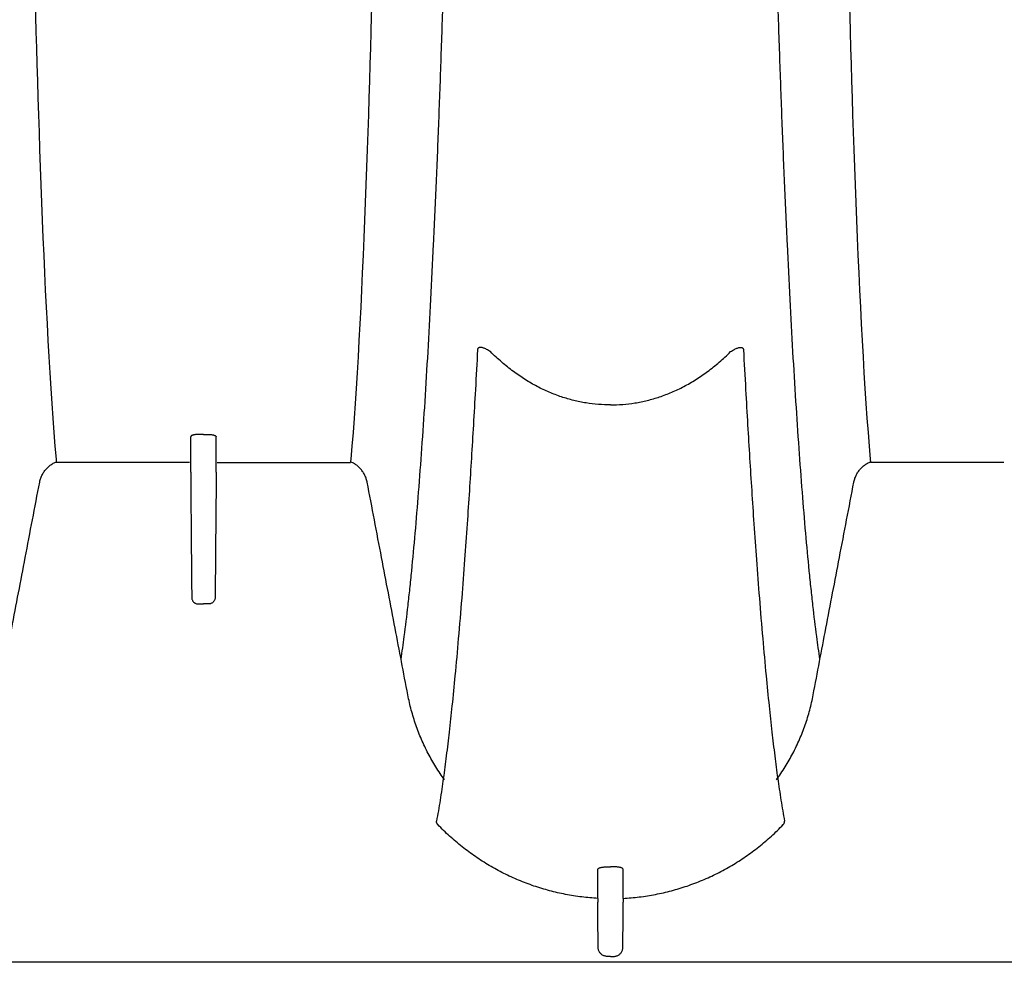
# Model space of a CAD drawing. Units: inches. Extents: x 64612 to 65662, y -15152 to -14124.
# Drawn here: x 65088 to 65095, y -14631 to -14624 of the extents above; entities that cross this region are included whole.
import ezdxf

# ---------------------------------------------------------------- set-up
doc = ezdxf.new("R2010")
doc.units = ezdxf.units.IN
doc.header["$MEASUREMENT"] = 0
doc.layers.add('36HC', color=7, linetype='Continuous')

msp = doc.modelspace()

# ---------------------------------------------------------------- linework, layer by layer
at = {"layer": '36HC', "color": 7}
for p, q in [((65089.3478, -14627.0682), (65089.3004, -14627.0682)), ((65089.3478, -14627.0682), (65089.3951, -14627.0682)), ((65089.2555, -14627.339), (65089.2555, -14627.0844)), ((65089.44, -14627.339), (65089.44, -14627.0844)), ((65089.2478, -14627.2706), (65088.2837, -14627.2706)), ((65089.4478, -14627.2706), (65090.4118, -14627.2706)), ((65095.1378, -14627.2706), (65094.1737, -14627.2706)), ((65089.2555, -14627.339), (65089.2555, -14627.3667)), ((65089.44, -14627.339), (65089.44, -14627.3667)), ((65089.3081, -14628.2927), (65089.3478, -14628.2927)), ((65089.3874, -14628.2927), (65089.3478, -14628.2927)), ((65092.2928, -14630.8422), (65092.2683, -14630.8422)), ((65092.2928, -14630.8422), (65092.3172, -14630.8422)), ((65105.5989, -14630.8847), (65085.8546, -14630.8847))]:
    msp.add_line(p, q, dxfattribs=at)
for points, knots in [([(65090.7774, -14628.693), (65090.7857, -14628.6383), (65090.7934, -14628.5835), (65090.8006, -14628.5286), (65090.8105, -14628.4539), (65090.8196, -14628.379), (65090.8281, -14628.3041), (65090.8327, -14628.2636), (65090.8372, -14628.2231), (65090.8415, -14628.1825), (65090.846, -14628.1399), (65090.8504, -14628.0974), (65090.8546, -14628.0548), (65090.8637, -14627.9638), (65090.8722, -14627.8727), (65090.8802, -14627.7816), (65090.8889, -14627.683), (65090.897, -14627.5843), (65090.9048, -14627.4856), (65090.9131, -14627.3796), (65090.921, -14627.2737), (65090.9284, -14627.1677), (65090.9364, -14627.0548), (65090.9439, -14626.9418), (65090.9511, -14626.8288), (65090.9587, -14626.7091), (65090.9659, -14626.5894), (65090.9728, -14626.4697), (65090.9801, -14626.3433), (65090.987, -14626.2169), (65090.9936, -14626.0906), (65091.0005, -14625.9576), (65091.007, -14625.8246), (65091.0133, -14625.6915), (65091.0199, -14625.5518), (65091.0262, -14625.4121), (65091.0321, -14625.2724), (65091.0384, -14625.1258), (65091.0443, -14624.9792), (65091.05, -14624.8327), (65091.0559, -14624.6791), (65091.0615, -14624.5256), (65091.0668, -14624.372), (65091.0724, -14624.2114), (65091.0777, -14624.0508), (65091.0827, -14623.8902), (65091.088, -14623.7225), (65091.0929, -14623.5549), (65091.0977, -14623.3872), (65091.1026, -14623.2126), (65091.1072, -14623.0381), (65091.1116, -14622.8635), (65091.1162, -14622.6822), (65091.1205, -14622.5009), (65091.1246, -14622.3196), (65091.1289, -14622.1319), (65091.1329, -14621.9442), (65091.1367, -14621.7565), (65091.1446, -14621.3634), (65091.1516, -14620.9703), (65091.1579, -14620.5772), (65091.1644, -14620.1636), (65091.1702, -14619.7499), (65091.1752, -14619.3362), (65091.1804, -14618.9058), (65091.1849, -14618.4753), (65091.1887, -14618.0448), (65091.1926, -14617.6015), (65091.1958, -14617.1581), (65091.1983, -14616.7147), (65091.1996, -14616.4894), (65091.2007, -14616.2641), (65091.2017, -14616.0388), (65091.2027, -14615.8117), (65091.2035, -14615.5846), (65091.2041, -14615.3576), (65091.2048, -14615.1292), (65091.2052, -14614.9008), (65091.2056, -14614.6724), (65091.2057, -14614.5578), (65091.2058, -14614.4433), (65091.2059, -14614.3288), (65091.206, -14614.2141), (65091.206, -14614.0994), (65091.206, -14613.9847)], [0, 0, 0, 0, 1, 1, 1, 2, 2, 2, 3, 3, 3, 4, 4, 4, 5, 5, 5, 6, 6, 6, 7, 7, 7, 8, 8, 8, 9, 9, 9, 10, 10, 10, 11, 11, 11, 12, 12, 12, 13, 13, 13, 14, 14, 14, 15, 15, 15, 16, 16, 16, 17, 17, 17, 18, 18, 18, 19, 19, 19, 20, 20, 20, 21, 21, 21, 22, 22, 22, 23, 23, 23, 24, 24, 24, 25, 25, 25, 26, 26, 26, 27, 27, 27, 28, 28, 28, 28]), ([(65093.8081, -14628.693), (65093.7998, -14628.6383), (65093.7922, -14628.5835), (65093.7849, -14628.5286), (65093.7751, -14628.4539), (65093.766, -14628.379), (65093.7574, -14628.3041), (65093.7528, -14628.2636), (65093.7484, -14628.2231), (65093.744, -14628.1825), (65093.7395, -14628.1399), (65093.7352, -14628.0974), (65093.7309, -14628.0548), (65093.7218, -14627.9638), (65093.7134, -14627.8727), (65093.7053, -14627.7816), (65093.6966, -14627.683), (65093.6885, -14627.5843), (65093.6807, -14627.4856), (65093.6724, -14627.3796), (65093.6646, -14627.2737), (65093.6571, -14627.1677), (65093.6491, -14627.0548), (65093.6416, -14626.9418), (65093.6344, -14626.8288), (65093.6268, -14626.7091), (65093.6196, -14626.5894), (65093.6127, -14626.4697), (65093.6055, -14626.3433), (65093.5986, -14626.2169), (65093.592, -14626.0906), (65093.5851, -14625.9576), (65093.5785, -14625.8246), (65093.5722, -14625.6915), (65093.5656, -14625.5518), (65093.5594, -14625.4121), (65093.5534, -14625.2724), (65093.5472, -14625.1258), (65093.5412, -14624.9792), (65093.5356, -14624.8327), (65093.5297, -14624.6791), (65093.524, -14624.5256), (65093.5187, -14624.372), (65093.5131, -14624.2114), (65093.5078, -14624.0508), (65093.5028, -14623.8902), (65093.4976, -14623.7225), (65093.4926, -14623.5549), (65093.4879, -14623.3872), (65093.483, -14623.2126), (65093.4783, -14623.0381), (65093.4739, -14622.8635), (65093.4693, -14622.6822), (65093.465, -14622.5009), (65093.4609, -14622.3196), (65093.4567, -14622.1319), (65093.4526, -14621.9442), (65093.4489, -14621.7565), (65093.4409, -14621.3634), (65093.4339, -14620.9703), (65093.4277, -14620.5772), (65093.4211, -14620.1636), (65093.4154, -14619.7499), (65093.4103, -14619.3362), (65093.4051, -14618.9058), (65093.4006, -14618.4753), (65093.3968, -14618.0448), (65093.3929, -14617.6015), (65093.3897, -14617.1581), (65093.3872, -14616.7147), (65093.3859, -14616.4894), (65093.3848, -14616.2641), (65093.3838, -14616.0388), (65093.3829, -14615.8117), (65093.3821, -14615.5846), (65093.3814, -14615.3576), (65093.3808, -14615.1292), (65093.3803, -14614.9008), (65093.38, -14614.6724), (65093.3798, -14614.5578), (65093.3797, -14614.4433), (65093.3796, -14614.3288), (65093.3795, -14614.2141), (65093.3795, -14614.0994), (65093.3795, -14613.9847)], [0, 0, 0, 0, 1, 1, 1, 2, 2, 2, 3, 3, 3, 4, 4, 4, 5, 5, 5, 6, 6, 6, 7, 7, 7, 8, 8, 8, 9, 9, 9, 10, 10, 10, 11, 11, 11, 12, 12, 12, 13, 13, 13, 14, 14, 14, 15, 15, 15, 16, 16, 16, 17, 17, 17, 18, 18, 18, 19, 19, 19, 20, 20, 20, 21, 21, 21, 22, 22, 22, 23, 23, 23, 24, 24, 24, 25, 25, 25, 26, 26, 26, 27, 27, 27, 28, 28, 28, 28]), ([(65091.3309, -14626.4543), (65091.3258, -14626.5505), (65091.3206, -14626.6466), (65091.3153, -14626.7427), (65091.3105, -14626.8281), (65091.3057, -14626.9135), (65091.3007, -14626.9988), (65091.296, -14627.0785), (65091.2912, -14627.1582), (65091.2863, -14627.2378), (65091.2815, -14627.3161), (65091.2766, -14627.3944), (65091.2715, -14627.4727), (65091.2663, -14627.5533), (65091.2609, -14627.634), (65091.2554, -14627.7146), (65091.2495, -14627.8007), (65091.2434, -14627.8867), (65091.2371, -14627.9727), (65091.2304, -14628.0654), (65091.2233, -14628.1581), (65091.216, -14628.2508), (65091.2083, -14628.3483), (65091.2003, -14628.4459), (65091.1918, -14628.5433), (65091.1841, -14628.6329), (65091.176, -14628.7225), (65091.1675, -14628.812), (65091.1605, -14628.8848), (65091.1533, -14628.9576), (65091.1457, -14629.0304), (65091.1392, -14629.0934), (65091.1323, -14629.1564), (65091.1252, -14629.2194), (65091.1186, -14629.2769), (65091.1118, -14629.3343), (65091.1046, -14629.3917), (65091.0978, -14629.446), (65091.0907, -14629.5002), (65091.0831, -14629.5544), (65091.0758, -14629.6069), (65091.0681, -14629.6593), (65091.0599, -14629.7117), (65091.0518, -14629.7628), (65091.0432, -14629.8139), (65091.0337, -14629.8648)], [0, 0, 0, 0, 1, 1, 1, 2, 2, 2, 3, 3, 3, 4, 4, 4, 5, 5, 5, 6, 6, 6, 7, 7, 7, 8, 8, 8, 9, 9, 9, 10, 10, 10, 11, 11, 11, 12, 12, 12, 13, 13, 13, 14, 14, 14, 15, 15, 15, 15]), ([(65091.4247, -14626.4684), (65091.4199, -14626.4652), (65091.4149, -14626.4622), (65091.4099, -14626.4592), (65091.4055, -14626.4567), (65091.4009, -14626.4542), (65091.3963, -14626.4519), (65091.3924, -14626.4498), (65091.3883, -14626.4479), (65091.3842, -14626.4462), (65091.3807, -14626.4447), (65091.3771, -14626.4433), (65091.3735, -14626.4421), (65091.3706, -14626.4411), (65091.3675, -14626.4402), (65091.3645, -14626.4395), (65091.3619, -14626.4389), (65091.3593, -14626.4385), (65091.3567, -14626.4382), (65091.3545, -14626.4379), (65091.3523, -14626.4378), (65091.3501, -14626.4379), (65091.3482, -14626.4379), (65091.3463, -14626.4381), (65091.3444, -14626.4386), (65091.3427, -14626.439), (65091.341, -14626.4396), (65091.3395, -14626.4404), (65091.338, -14626.4412), (65091.3366, -14626.4423), (65091.3354, -14626.4435), (65091.3342, -14626.4448), (65091.3332, -14626.4464), (65091.3324, -14626.4481), (65091.3316, -14626.4501), (65091.3311, -14626.4522), (65091.3309, -14626.4543)], [0, 0, 0, 0, 1, 1, 1, 2, 2, 2, 3, 3, 3, 4, 4, 4, 5, 5, 5, 6, 6, 6, 7, 7, 7, 8, 8, 8, 9, 9, 9, 10, 10, 10, 11, 11, 11, 12, 12, 12, 12]), ([(65092.2928, -14626.8538), (65092.2634, -14626.8538), (65092.234, -14626.8526), (65092.2047, -14626.8502), (65092.1749, -14626.8478), (65092.1452, -14626.8442), (65092.1157, -14626.8394), (65092.0858, -14626.8346), (65092.0561, -14626.8285), (65092.0266, -14626.8212), (65091.9967, -14626.8138), (65091.9671, -14626.8052), (65091.9379, -14626.7954), (65091.9081, -14626.7854), (65091.8787, -14626.7742), (65091.8498, -14626.7619), (65091.82, -14626.7492), (65091.7908, -14626.7353), (65091.7621, -14626.7203), (65091.7325, -14626.7048), (65091.7036, -14626.6882), (65091.6754, -14626.6704), (65091.6462, -14626.6521), (65091.6177, -14626.6326), (65091.59, -14626.6121), (65091.5613, -14626.5907), (65091.5334, -14626.5683), (65091.5063, -14626.5448), (65091.4782, -14626.5204), (65091.451, -14626.4949), (65091.4247, -14626.4684)], [0, 0, 0, 0, 1, 1, 1, 2, 2, 2, 3, 3, 3, 4, 4, 4, 5, 5, 5, 6, 6, 6, 7, 7, 7, 8, 8, 8, 9, 9, 9, 10, 10, 10, 10]), ([(65092.2928, -14626.8538), (65092.3222, -14626.8538), (65092.3516, -14626.8526), (65092.3809, -14626.8502), (65092.4107, -14626.8478), (65092.4403, -14626.8442), (65092.4698, -14626.8394), (65092.4997, -14626.8346), (65092.5295, -14626.8285), (65092.5589, -14626.8212), (65092.5888, -14626.8138), (65092.6185, -14626.8052), (65092.6477, -14626.7954), (65092.6775, -14626.7854), (65092.7069, -14626.7742), (65092.7358, -14626.7619), (65092.7655, -14626.7492), (65092.7948, -14626.7353), (65092.8234, -14626.7203), (65092.853, -14626.7048), (65092.8819, -14626.6882), (65092.9102, -14626.6704), (65092.9394, -14626.6521), (65092.9678, -14626.6326), (65092.9955, -14626.6121), (65093.0243, -14626.5907), (65093.0522, -14626.5683), (65093.0792, -14626.5448), (65093.1074, -14626.5204), (65093.1346, -14626.4949), (65093.1608, -14626.4684)], [0, 0, 0, 0, 1, 1, 1, 2, 2, 2, 3, 3, 3, 4, 4, 4, 5, 5, 5, 6, 6, 6, 7, 7, 7, 8, 8, 8, 9, 9, 9, 10, 10, 10, 10]), ([(65093.1608, -14626.4684), (65093.1657, -14626.4652), (65093.1706, -14626.4622), (65093.1756, -14626.4592), (65093.1801, -14626.4567), (65093.1846, -14626.4542), (65093.1892, -14626.4519), (65093.1932, -14626.4498), (65093.1972, -14626.4479), (65093.2013, -14626.4462), (65093.2048, -14626.4447), (65093.2084, -14626.4433), (65093.212, -14626.4421), (65093.215, -14626.4411), (65093.218, -14626.4402), (65093.2211, -14626.4395), (65093.2236, -14626.4389), (65093.2262, -14626.4385), (65093.2288, -14626.4382), (65093.231, -14626.4379), (65093.2332, -14626.4378), (65093.2354, -14626.4379), (65093.2374, -14626.4379), (65093.2393, -14626.4381), (65093.2412, -14626.4386), (65093.2429, -14626.439), (65093.2445, -14626.4396), (65093.2461, -14626.4404), (65093.2476, -14626.4412), (65093.249, -14626.4423), (65093.2501, -14626.4435), (65093.2514, -14626.4448), (65093.2524, -14626.4464), (65093.2531, -14626.4481), (65093.254, -14626.4501), (65093.2544, -14626.4522), (65093.2547, -14626.4543)], [0, 0, 0, 0, 1, 1, 1, 2, 2, 2, 3, 3, 3, 4, 4, 4, 5, 5, 5, 6, 6, 6, 7, 7, 7, 8, 8, 8, 9, 9, 9, 10, 10, 10, 11, 11, 11, 12, 12, 12, 12]), ([(65093.2547, -14626.4543), (65093.2597, -14626.5505), (65093.2649, -14626.6466), (65093.2703, -14626.7427), (65093.275, -14626.8281), (65093.2799, -14626.9135), (65093.2849, -14626.9988), (65093.2895, -14627.0785), (65093.2943, -14627.1582), (65093.2992, -14627.2378), (65093.304, -14627.3161), (65093.3089, -14627.3944), (65093.314, -14627.4727), (65093.3192, -14627.5533), (65093.3246, -14627.634), (65093.3301, -14627.7146), (65093.336, -14627.8007), (65093.3421, -14627.8867), (65093.3484, -14627.9727), (65093.3552, -14628.0654), (65093.3622, -14628.1581), (65093.3695, -14628.2508), (65093.3772, -14628.3483), (65093.3853, -14628.4459), (65093.3937, -14628.5433), (65093.4015, -14628.6329), (65093.4095, -14628.7225), (65093.4181, -14628.812), (65093.425, -14628.8848), (65093.4322, -14628.9576), (65093.4398, -14629.0304), (65093.4464, -14629.0934), (65093.4532, -14629.1564), (65093.4604, -14629.2194), (65093.4669, -14629.2769), (65093.4737, -14629.3343), (65093.4809, -14629.3917), (65093.4877, -14629.446), (65093.4949, -14629.5002), (65093.5024, -14629.5544), (65093.5097, -14629.6069), (65093.5174, -14629.6593), (65093.5257, -14629.7117), (65093.5338, -14629.7628), (65093.5424, -14629.8139), (65093.5518, -14629.8648)], [0, 0, 0, 0, 1, 1, 1, 2, 2, 2, 3, 3, 3, 4, 4, 4, 5, 5, 5, 6, 6, 6, 7, 7, 7, 8, 8, 8, 9, 9, 9, 10, 10, 10, 11, 11, 11, 12, 12, 12, 13, 13, 13, 14, 14, 14, 15, 15, 15, 15]), ([(65089.3004, -14627.0682), (65089.2979, -14627.0682), (65089.2954, -14627.0683), (65089.2929, -14627.0684), (65089.2905, -14627.0686), (65089.2881, -14627.0688), (65089.2857, -14627.0691), (65089.2834, -14627.0694), (65089.281, -14627.0698), (65089.2787, -14627.0702), (65089.2766, -14627.0707), (65089.2745, -14627.0712), (65089.2724, -14627.0718), (65089.2704, -14627.0723), (65089.2685, -14627.073), (65089.2667, -14627.0737), (65089.2651, -14627.0744), (65089.2635, -14627.0752), (65089.262, -14627.076), (65089.2607, -14627.0768), (65089.2596, -14627.0777), (65089.2585, -14627.0787), (65089.2576, -14627.0795), (65089.2568, -14627.0804), (65089.2563, -14627.0815), (65089.2558, -14627.0824), (65089.2555, -14627.0834), (65089.2555, -14627.0844)], [0, 0, 0, 0, 1, 1, 1, 2, 2, 2, 3, 3, 3, 4, 4, 4, 5, 5, 5, 6, 6, 6, 7, 7, 7, 8, 8, 8, 9, 9, 9, 9]), ([(65089.3951, -14627.0682), (65089.3976, -14627.0682), (65089.4001, -14627.0683), (65089.4026, -14627.0684), (65089.405, -14627.0686), (65089.4074, -14627.0688), (65089.4099, -14627.0691), (65089.4122, -14627.0694), (65089.4145, -14627.0698), (65089.4168, -14627.0702), (65089.4189, -14627.0707), (65089.4211, -14627.0712), (65089.4232, -14627.0718), (65089.4251, -14627.0723), (65089.427, -14627.073), (65089.4288, -14627.0737), (65089.4304, -14627.0744), (65089.432, -14627.0752), (65089.4335, -14627.076), (65089.4348, -14627.0768), (65089.436, -14627.0777), (65089.437, -14627.0787), (65089.4379, -14627.0795), (65089.4387, -14627.0804), (65089.4392, -14627.0815), (65089.4397, -14627.0824), (65089.44, -14627.0834), (65089.44, -14627.0844)], [0, 0, 0, 0, 1, 1, 1, 2, 2, 2, 3, 3, 3, 4, 4, 4, 5, 5, 5, 6, 6, 6, 7, 7, 7, 8, 8, 8, 9, 9, 9, 9]), ([(65088.1639, -14627.4088), (65088.1658, -14627.3999), (65088.1683, -14627.3911), (65088.1715, -14627.3824), (65088.1746, -14627.3739), (65088.1782, -14627.3655), (65088.1825, -14627.3574), (65088.1867, -14627.3493), (65088.1915, -14627.3415), (65088.1967, -14627.3341), (65088.202, -14627.3267), (65088.2077, -14627.3196), (65088.2139, -14627.313), (65088.2201, -14627.3064), (65088.2268, -14627.3002), (65088.2338, -14627.2945), (65088.2408, -14627.2888), (65088.2482, -14627.2836), (65088.2559, -14627.2789), (65088.2636, -14627.2742), (65088.2716, -14627.2701), (65088.2798, -14627.2665), (65088.2809, -14627.266), (65088.2821, -14627.2655), (65088.2832, -14627.2651)], [0, 0, 0, 0, 1, 1, 1, 2, 2, 2, 3, 3, 3, 4, 4, 4, 5, 5, 5, 6, 6, 6, 7, 7, 7, 8, 8, 8, 8]), ([(65088.2816, -14627.2467), (65088.2819, -14627.2507), (65088.2823, -14627.2547), (65088.2826, -14627.2587), (65088.283, -14627.2627), (65088.2833, -14627.2667), (65088.2837, -14627.2706)], [0, 0, 0, 0, 1, 1, 1, 2, 2, 2, 2]), ([(65090.414, -14627.2467), (65090.4136, -14627.2507), (65090.4133, -14627.2547), (65090.4129, -14627.2587), (65090.4126, -14627.2627), (65090.4122, -14627.2667), (65090.4118, -14627.2706)], [0, 0, 0, 0, 1, 1, 1, 2, 2, 2, 2]), ([(65090.5316, -14627.4088), (65090.5297, -14627.3999), (65090.5272, -14627.3911), (65090.5241, -14627.3824), (65090.521, -14627.3739), (65090.5173, -14627.3655), (65090.5131, -14627.3574), (65090.5088, -14627.3493), (65090.5041, -14627.3415), (65090.4988, -14627.3341), (65090.4936, -14627.3267), (65090.4878, -14627.3196), (65090.4816, -14627.313), (65090.4754, -14627.3064), (65090.4688, -14627.3002), (65090.4618, -14627.2945), (65090.4548, -14627.2888), (65090.4474, -14627.2836), (65090.4397, -14627.2789), (65090.432, -14627.2742), (65090.424, -14627.2701), (65090.4157, -14627.2665), (65090.4146, -14627.266), (65090.4135, -14627.2655), (65090.4123, -14627.2651)], [0, 0, 0, 0, 1, 1, 1, 2, 2, 2, 3, 3, 3, 4, 4, 4, 5, 5, 5, 6, 6, 6, 7, 7, 7, 8, 8, 8, 8]), ([(65094.0539, -14627.4088), (65094.0558, -14627.3999), (65094.0583, -14627.3911), (65094.0615, -14627.3824), (65094.0646, -14627.3739), (65094.0682, -14627.3655), (65094.0725, -14627.3574), (65094.0767, -14627.3493), (65094.0815, -14627.3415), (65094.0867, -14627.3341), (65094.092, -14627.3267), (65094.0977, -14627.3196), (65094.1039, -14627.313), (65094.1101, -14627.3064), (65094.1168, -14627.3002), (65094.1238, -14627.2945), (65094.1308, -14627.2888), (65094.1382, -14627.2836), (65094.1459, -14627.2789), (65094.1535, -14627.2742), (65094.1616, -14627.2701), (65094.1698, -14627.2665), (65094.1709, -14627.266), (65094.172, -14627.2655), (65094.1732, -14627.2651)], [0, 0, 0, 0, 1, 1, 1, 2, 2, 2, 3, 3, 3, 4, 4, 4, 5, 5, 5, 6, 6, 6, 7, 7, 7, 8, 8, 8, 8]), ([(65094.1716, -14627.2467), (65094.1719, -14627.2507), (65094.1723, -14627.2547), (65094.1726, -14627.2587), (65094.173, -14627.2627), (65094.1733, -14627.2667), (65094.1737, -14627.2706)], [0, 0, 0, 0, 1, 1, 1, 2, 2, 2, 2]), ([(65087.8689, -14628.9506), (65087.8996, -14628.7899), (65087.9303, -14628.6292), (65087.961, -14628.4685), (65087.9936, -14628.2981), (65088.0262, -14628.1277), (65088.0588, -14627.9574), (65088.0936, -14627.7756), (65088.1284, -14627.5938), (65088.1633, -14627.4121)], [0, 0, 0, 0, 1, 1, 1, 2, 2, 2, 3, 3, 3, 3]), ([(65088.1633, -14627.4121), (65088.1634, -14627.4115), (65088.1635, -14627.411), (65088.1636, -14627.4105), (65088.1637, -14627.4099), (65088.1638, -14627.4094), (65088.1639, -14627.4088)], [0, 0, 0, 0, 1, 1, 1, 2, 2, 2, 2]), ([(65089.2555, -14627.3667), (65089.2564, -14627.4644), (65089.2572, -14627.562), (65089.2581, -14627.6596), (65089.2589, -14627.7573), (65089.2598, -14627.8549), (65089.2606, -14627.9525), (65089.2614, -14628.0501), (65089.2623, -14628.1478), (65089.2631, -14628.2454)], [0, 0, 0, 0, 1, 1, 1, 2, 2, 2, 3, 3, 3, 3]), ([(65089.44, -14627.3667), (65089.4392, -14627.4644), (65089.4383, -14627.562), (65089.4375, -14627.6596), (65089.4366, -14627.7573), (65089.4358, -14627.8549), (65089.4349, -14627.9525), (65089.4341, -14628.0501), (65089.4332, -14628.1478), (65089.4324, -14628.2454)], [0, 0, 0, 0, 1, 1, 1, 2, 2, 2, 3, 3, 3, 3]), ([(65090.5323, -14627.4121), (65090.5322, -14627.4115), (65090.5321, -14627.411), (65090.5319, -14627.4105), (65090.5318, -14627.4099), (65090.5318, -14627.4094), (65090.5316, -14627.4088)], [0, 0, 0, 0, 1, 1, 1, 2, 2, 2, 2]), ([(65090.8266, -14628.9506), (65090.7959, -14628.7899), (65090.7652, -14628.6292), (65090.7345, -14628.4685), (65090.7019, -14628.2981), (65090.6693, -14628.1277), (65090.6367, -14627.9574), (65090.6019, -14627.7756), (65090.5671, -14627.5938), (65090.5323, -14627.4121)], [0, 0, 0, 0, 1, 1, 1, 2, 2, 2, 3, 3, 3, 3]), ([(65093.7589, -14628.9506), (65093.7896, -14628.7899), (65093.8203, -14628.6292), (65093.851, -14628.4685), (65093.8836, -14628.2981), (65093.9162, -14628.1277), (65093.9488, -14627.9574), (65093.9836, -14627.7756), (65094.0184, -14627.5938), (65094.0533, -14627.4121)], [0, 0, 0, 0, 1, 1, 1, 2, 2, 2, 3, 3, 3, 3]), ([(65094.0533, -14627.4121), (65094.0534, -14627.4115), (65094.0535, -14627.411), (65094.0536, -14627.4105), (65094.0537, -14627.4099), (65094.0538, -14627.4094), (65094.0539, -14627.4088)], [0, 0, 0, 0, 1, 1, 1, 2, 2, 2, 2]), ([(65089.2631, -14628.2454), (65089.2631, -14628.2482), (65089.2634, -14628.251), (65089.2639, -14628.2538), (65089.2644, -14628.2566), (65089.2651, -14628.2594), (65089.2661, -14628.2621), (65089.2671, -14628.2647), (65089.2682, -14628.2673), (65089.2696, -14628.2697), (65089.271, -14628.2721), (65089.2726, -14628.2744), (65089.2743, -14628.2765), (65089.276, -14628.2786), (65089.2779, -14628.2805), (65089.28, -14628.2822), (65089.282, -14628.2839), (65089.2841, -14628.2855), (65089.2864, -14628.2868), (65089.2886, -14628.2881), (65089.2909, -14628.2892), (65089.2933, -14628.2901), (65089.2957, -14628.291), (65089.2982, -14628.2916), (65089.3007, -14628.2921), (65089.3031, -14628.2925), (65089.3056, -14628.2927), (65089.3081, -14628.2927)], [0, 0, 0, 0, 1, 1, 1, 2, 2, 2, 3, 3, 3, 4, 4, 4, 5, 5, 5, 6, 6, 6, 7, 7, 7, 8, 8, 8, 9, 9, 9, 9]), ([(65089.4324, -14628.2454), (65089.4324, -14628.2482), (65089.4321, -14628.251), (65089.4316, -14628.2538), (65089.4311, -14628.2566), (65089.4304, -14628.2594), (65089.4294, -14628.2621), (65089.4285, -14628.2647), (65089.4273, -14628.2673), (65089.4259, -14628.2697), (65089.4245, -14628.2721), (65089.423, -14628.2744), (65089.4212, -14628.2765), (65089.4195, -14628.2786), (65089.4176, -14628.2805), (65089.4156, -14628.2822), (65089.4136, -14628.2839), (65089.4114, -14628.2855), (65089.4091, -14628.2868), (65089.4069, -14628.2881), (65089.4046, -14628.2892), (65089.4022, -14628.2901), (65089.3998, -14628.291), (65089.3974, -14628.2916), (65089.3949, -14628.2921), (65089.3924, -14628.2925), (65089.3899, -14628.2927), (65089.3874, -14628.2927)], [0, 0, 0, 0, 1, 1, 1, 2, 2, 2, 3, 3, 3, 4, 4, 4, 5, 5, 5, 6, 6, 6, 7, 7, 7, 8, 8, 8, 9, 9, 9, 9]), ([(65091.0922, -14629.5646), (65091.0702, -14629.5345), (65091.0493, -14629.5035), (65091.0296, -14629.4718), (65091.0098, -14629.44), (65090.9913, -14629.4075), (65090.9739, -14629.3744), (65090.9565, -14629.3411), (65090.9404, -14629.3073), (65090.9255, -14629.2728), (65090.9106, -14629.2383), (65090.8969, -14629.2033), (65090.8846, -14629.1678), (65090.8723, -14629.1324), (65090.8613, -14629.0964), (65090.8516, -14629.0601), (65090.8419, -14629.0239), (65090.8336, -14628.9874), (65090.8266, -14628.9506)], [0, 0, 0, 0, 1, 1, 1, 2, 2, 2, 3, 3, 3, 4, 4, 4, 5, 5, 5, 6, 6, 6, 6]), ([(65093.4934, -14629.5646), (65093.5153, -14629.5345), (65093.5362, -14629.5035), (65093.5559, -14629.4718), (65093.5757, -14629.44), (65093.5943, -14629.4075), (65093.6116, -14629.3744), (65093.629, -14629.3411), (65093.6452, -14629.3073), (65093.6601, -14629.2728), (65093.675, -14629.2383), (65093.6886, -14629.2033), (65093.7009, -14629.1678), (65093.7133, -14629.1324), (65093.7243, -14629.0964), (65093.7339, -14629.0601), (65093.7436, -14629.0239), (65093.7519, -14628.9874), (65093.7589, -14628.9506)], [0, 0, 0, 0, 1, 1, 1, 2, 2, 2, 3, 3, 3, 4, 4, 4, 5, 5, 5, 6, 6, 6, 6]), ([(65091.0435, -14629.8893), (65091.0423, -14629.8881), (65091.0413, -14629.8867), (65091.0403, -14629.8853), (65091.0393, -14629.8838), (65091.0384, -14629.8823), (65091.0376, -14629.8807), (65091.0369, -14629.879), (65091.0362, -14629.8774), (65091.0356, -14629.8757), (65091.0351, -14629.8739), (65091.0346, -14629.8721), (65091.0343, -14629.8703), (65091.034, -14629.8685), (65091.0338, -14629.8667), (65091.0337, -14629.8648)], [0, 0, 0, 0, 1, 1, 1, 2, 2, 2, 3, 3, 3, 4, 4, 4, 5, 5, 5, 5]), ([(65092.202, -14630.4221), (65092.1628, -14630.4201), (65092.1236, -14630.4166), (65092.0846, -14630.4119), (65092.0455, -14630.4071), (65092.0065, -14630.401), (65091.9678, -14630.3936), (65091.929, -14630.3861), (65091.8905, -14630.3773), (65091.8523, -14630.3672), (65091.8142, -14630.3571), (65091.7764, -14630.3457), (65091.739, -14630.333), (65091.7016, -14630.3203), (65091.6646, -14630.3063), (65091.6282, -14630.291), (65091.5917, -14630.2758), (65091.5558, -14630.2593), (65091.5204, -14630.2416), (65091.485, -14630.2238), (65091.4502, -14630.2049), (65091.4161, -14630.1847), (65091.3819, -14630.1645), (65091.3484, -14630.1432), (65091.3157, -14630.1207), (65091.2829, -14630.0982), (65091.2509, -14630.0745), (65091.2197, -14630.0498), (65091.1886, -14630.0251), (65091.1582, -14629.9993), (65091.1288, -14629.9726), (65091.0995, -14629.9458), (65091.071, -14629.918), (65091.0435, -14629.8893)], [0, 0, 0, 0, 1, 1, 1, 2, 2, 2, 3, 3, 3, 4, 4, 4, 5, 5, 5, 6, 6, 6, 7, 7, 7, 8, 8, 8, 9, 9, 9, 10, 10, 10, 11, 11, 11, 11]), ([(65092.3835, -14630.4221), (65092.4227, -14630.4201), (65092.4619, -14630.4166), (65092.5009, -14630.4119), (65092.5401, -14630.4071), (65092.579, -14630.401), (65092.6178, -14630.3936), (65092.6565, -14630.3861), (65092.695, -14630.3773), (65092.7332, -14630.3672), (65092.7714, -14630.3571), (65092.8092, -14630.3457), (65092.8466, -14630.333), (65092.8839, -14630.3203), (65092.9209, -14630.3063), (65092.9573, -14630.291), (65092.9938, -14630.2758), (65093.0298, -14630.2593), (65093.0651, -14630.2416), (65093.1005, -14630.2238), (65093.1353, -14630.2049), (65093.1694, -14630.1847), (65093.2036, -14630.1645), (65093.2371, -14630.1432), (65093.2698, -14630.1207), (65093.3026, -14630.0982), (65093.3346, -14630.0745), (65093.3658, -14630.0498), (65093.397, -14630.0251), (65093.4273, -14629.9993), (65093.4567, -14629.9726), (65093.4861, -14629.9458), (65093.5145, -14629.918), (65093.542, -14629.8893)], [0, 0, 0, 0, 1, 1, 1, 2, 2, 2, 3, 3, 3, 4, 4, 4, 5, 5, 5, 6, 6, 6, 7, 7, 7, 8, 8, 8, 9, 9, 9, 10, 10, 10, 11, 11, 11, 11]), ([(65093.542, -14629.8893), (65093.5432, -14629.8881), (65093.5443, -14629.8867), (65093.5452, -14629.8853), (65093.5462, -14629.8838), (65093.5471, -14629.8823), (65093.5479, -14629.8807), (65093.5487, -14629.879), (65093.5493, -14629.8774), (65093.5499, -14629.8757), (65093.5504, -14629.8739), (65093.5509, -14629.8721), (65093.5512, -14629.8703), (65093.5515, -14629.8685), (65093.5517, -14629.8667), (65093.5518, -14629.8648)], [0, 0, 0, 0, 1, 1, 1, 2, 2, 2, 3, 3, 3, 4, 4, 4, 5, 5, 5, 5]), ([(65092.2021, -14630.2121), (65092.2021, -14630.2111), (65092.2024, -14630.21), (65092.2029, -14630.209), (65092.2035, -14630.2079), (65092.2044, -14630.2069), (65092.2054, -14630.2061), (65092.2066, -14630.205), (65092.208, -14630.2042), (65092.2094, -14630.2034), (65092.2112, -14630.2025), (65092.213, -14630.2017), (65092.2148, -14630.2011), (65092.217, -14630.2003), (65092.2192, -14630.1996), (65092.2215, -14630.199), (65092.224, -14630.1984), (65092.2266, -14630.1978), (65092.2291, -14630.1974), (65092.2319, -14630.1969), (65092.2348, -14630.1965), (65092.2376, -14630.1961), (65092.2406, -14630.1958), (65092.2436, -14630.1955), (65092.2467, -14630.1953), (65092.2498, -14630.1951), (65092.253, -14630.1949), (65092.2562, -14630.1948), (65092.2594, -14630.1947), (65092.2626, -14630.1947), (65092.2658, -14630.1948)], [0, 0, 0, 0, 1, 1, 1, 2, 2, 2, 3, 3, 3, 4, 4, 4, 5, 5, 5, 6, 6, 6, 7, 7, 7, 8, 8, 8, 9, 9, 9, 10, 10, 10, 10]), ([(65092.2658, -14630.1948), (65092.2688, -14630.1948), (65092.2718, -14630.1949), (65092.2748, -14630.1949), (65092.2778, -14630.1949), (65092.2808, -14630.195), (65092.2838, -14630.195), (65092.2868, -14630.195), (65092.2898, -14630.195), (65092.2928, -14630.195)], [0, 0, 0, 0, 1, 1, 1, 2, 2, 2, 3, 3, 3, 3]), ([(65092.3197, -14630.1948), (65092.3167, -14630.1948), (65092.3137, -14630.1949), (65092.3107, -14630.1949), (65092.3077, -14630.1949), (65092.3047, -14630.195), (65092.3017, -14630.195), (65092.2988, -14630.195), (65092.2958, -14630.195), (65092.2928, -14630.195)], [0, 0, 0, 0, 1, 1, 1, 2, 2, 2, 3, 3, 3, 3]), ([(65092.3835, -14630.2121), (65092.3835, -14630.2111), (65092.3831, -14630.21), (65092.3826, -14630.209), (65092.382, -14630.2079), (65092.3811, -14630.2069), (65092.3801, -14630.2061), (65092.3789, -14630.205), (65092.3775, -14630.2042), (65092.3761, -14630.2034), (65092.3744, -14630.2025), (65092.3726, -14630.2017), (65092.3707, -14630.2011), (65092.3685, -14630.2003), (65092.3663, -14630.1996), (65092.3641, -14630.199), (65092.3615, -14630.1984), (65092.359, -14630.1978), (65092.3564, -14630.1974), (65092.3536, -14630.1969), (65092.3508, -14630.1965), (65092.3479, -14630.1961), (65092.3449, -14630.1958), (65092.3419, -14630.1955), (65092.3389, -14630.1953), (65092.3357, -14630.1951), (65092.3325, -14630.1949), (65092.3294, -14630.1948), (65092.3262, -14630.1947), (65092.3229, -14630.1947), (65092.3197, -14630.1948)], [0, 0, 0, 0, 1, 1, 1, 2, 2, 2, 3, 3, 3, 4, 4, 4, 5, 5, 5, 6, 6, 6, 7, 7, 7, 8, 8, 8, 9, 9, 9, 10, 10, 10, 10]), ([(65092.202, -14630.4221), (65092.202, -14630.4001), (65092.202, -14630.3781), (65092.2021, -14630.3561), (65092.2021, -14630.3328), (65092.2021, -14630.3095), (65092.2021, -14630.2861), (65092.2021, -14630.2615), (65092.2021, -14630.2368), (65092.2021, -14630.2121)], [0, 0, 0, 0, 1, 1, 1, 2, 2, 2, 3, 3, 3, 3]), ([(65092.3835, -14630.4221), (65092.3835, -14630.4001), (65092.3835, -14630.3781), (65092.3835, -14630.3561), (65092.3835, -14630.3328), (65092.3835, -14630.3095), (65092.3835, -14630.2861), (65092.3835, -14630.2615), (65092.3835, -14630.2368), (65092.3835, -14630.2121)], [0, 0, 0, 0, 1, 1, 1, 2, 2, 2, 3, 3, 3, 3]), ([(65092.202, -14630.4221), (65092.202, -14630.4229), (65092.202, -14630.4236), (65092.2019, -14630.4244), (65092.2018, -14630.4255), (65092.2018, -14630.4267), (65092.2017, -14630.4278), (65092.2016, -14630.4293), (65092.2016, -14630.4308), (65092.2015, -14630.4324), (65092.2014, -14630.4341), (65092.2013, -14630.436), (65092.2012, -14630.4378), (65092.2011, -14630.4398), (65092.201, -14630.4418), (65092.2009, -14630.4438), (65092.2007, -14630.4459), (65092.2006, -14630.448), (65092.2005, -14630.4502)], [0, 0, 0, 0, 1, 1, 1, 2, 2, 2, 3, 3, 3, 4, 4, 4, 5, 5, 5, 6, 6, 6, 6]), ([(65092.3835, -14630.4221), (65092.3835, -14630.4229), (65092.3836, -14630.4236), (65092.3836, -14630.4244), (65092.3837, -14630.4255), (65092.3837, -14630.4267), (65092.3838, -14630.4278), (65092.3839, -14630.4293), (65092.384, -14630.4308), (65092.3841, -14630.4324), (65092.3842, -14630.4341), (65092.3843, -14630.436), (65092.3844, -14630.4378), (65092.3845, -14630.4398), (65092.3846, -14630.4418), (65092.3847, -14630.4438), (65092.3848, -14630.4459), (65092.3849, -14630.448), (65092.385, -14630.4502)], [0, 0, 0, 0, 1, 1, 1, 2, 2, 2, 3, 3, 3, 4, 4, 4, 5, 5, 5, 6, 6, 6, 6]), ([(65092.2033, -14630.7753), (65092.2029, -14630.7211), (65092.2024, -14630.6669), (65092.2019, -14630.6127), (65092.2015, -14630.5586), (65092.201, -14630.5044), (65092.2005, -14630.4502)], [0, 0, 0, 0, 1, 1, 1, 2, 2, 2, 2]), ([(65092.3822, -14630.7753), (65092.3827, -14630.7211), (65092.3831, -14630.6669), (65092.3836, -14630.6127), (65092.3841, -14630.5586), (65092.3845, -14630.5044), (65092.385, -14630.4502)], [0, 0, 0, 0, 1, 1, 1, 2, 2, 2, 2]), ([(65092.2683, -14630.8422), (65092.265, -14630.8422), (65092.2617, -14630.842), (65092.2584, -14630.8414), (65092.2551, -14630.8409), (65092.2519, -14630.8401), (65092.2487, -14630.8391), (65092.2455, -14630.838), (65092.2424, -14630.8367), (65092.2394, -14630.8352), (65092.2364, -14630.8336), (65092.2336, -14630.8319), (65092.2309, -14630.8299), (65092.2281, -14630.8279), (65092.2255, -14630.8256), (65092.2231, -14630.8232), (65092.2207, -14630.8208), (65092.2184, -14630.8181), (65092.2164, -14630.8153), (65092.2144, -14630.8125), (65092.2125, -14630.8095), (65092.2109, -14630.8064), (65092.2093, -14630.8032), (65092.2079, -14630.7999), (65092.2068, -14630.7965), (65092.2057, -14630.7931), (65092.2048, -14630.7896), (65092.2043, -14630.7861), (65092.2037, -14630.7825), (65092.2034, -14630.7789), (65092.2033, -14630.7753)], [0, 0, 0, 0, 1, 1, 1, 2, 2, 2, 3, 3, 3, 4, 4, 4, 5, 5, 5, 6, 6, 6, 7, 7, 7, 8, 8, 8, 9, 9, 9, 10, 10, 10, 10]), ([(65092.3172, -14630.8422), (65092.3205, -14630.8422), (65092.3238, -14630.842), (65092.3271, -14630.8414), (65092.3304, -14630.8409), (65092.3337, -14630.8401), (65092.3368, -14630.8391), (65092.34, -14630.838), (65092.3431, -14630.8367), (65092.3461, -14630.8352), (65092.3491, -14630.8336), (65092.352, -14630.8319), (65092.3547, -14630.8299), (65092.3574, -14630.8279), (65092.36, -14630.8256), (65092.3624, -14630.8232), (65092.3648, -14630.8208), (65092.3671, -14630.8181), (65092.3691, -14630.8153), (65092.3712, -14630.8125), (65092.373, -14630.8095), (65092.3746, -14630.8064), (65092.3762, -14630.8032), (65092.3776, -14630.7999), (65092.3787, -14630.7965), (65092.3798, -14630.7931), (65092.3807, -14630.7896), (65092.3813, -14630.7861), (65092.3819, -14630.7825), (65092.3822, -14630.7789), (65092.3822, -14630.7753)], [0, 0, 0, 0, 1, 1, 1, 2, 2, 2, 3, 3, 3, 4, 4, 4, 5, 5, 5, 6, 6, 6, 7, 7, 7, 8, 8, 8, 9, 9, 9, 10, 10, 10, 10])]:
    msp.add_open_spline(points, degree=3, knots=knots, dxfattribs=at)
for points in [[(65088.1206, -14623.5288), (65088.1429, -14624.523), (65088.1944, -14626.2573), (65088.2816, -14627.2467)], [(65090.5749, -14623.5288), (65090.5526, -14624.523), (65090.5011, -14626.2573), (65090.414, -14627.2467)], [(65094.0106, -14623.5288), (65094.0329, -14624.523), (65094.0844, -14626.2573), (65094.1716, -14627.2467)]]:
    msp.add_open_spline(points, degree=3, dxfattribs=at)

doc.saveas('drawing.dxf')
